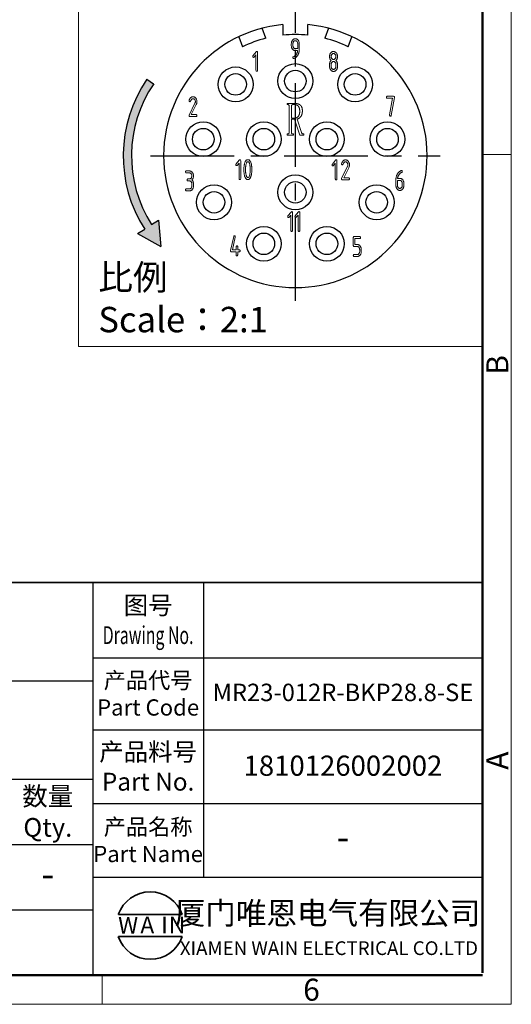
# Model space of a CAD drawing. Units: millimetres. Extents: x 11 to 1477, y 29 to 630.
# Drawn here: x 1417 to 1477, y 420 to 539 of the extents above; entities that cross this region are included whole.
import ezdxf

# ---------------------------------------------------------------- set-up
doc = ezdxf.new("R2010")
doc.units = ezdxf.units.MM
doc.header["$MEASUREMENT"] = 0
doc.linetypes.add('CENTER', pattern=[50.8, 31.75, -6.35, 6.35, -6.35])
doc.layers.get('0').update_dxf_attribs({"lineweight": 30})
for name, color, linetype, lineweight in [('DIM', 3, 'Continuous', 15), ('图框', 7, 'Continuous', 20), ('打标文字', 3, 'Continuous', 20)]:
    doc.layers.add(name, color=color, linetype=linetype, lineweight=lineweight)
doc.layers.add('HR23-XC-012-P___RNM_SOLIDLINE', color=7, linetype='Continuous')
doc.layers.add('MR23-APT-M23_SOLIDLINE', color=7, linetype='Continuous')
doc.styles.add('Chinese', font='PMingLiU.ttf')
doc.styles.add('Romans字体', font='romans.shx', dxfattribs={"width": 0.75})
doc.styles.get("Standard").update_dxf_attribs({"font": '仿宋_GB2312.ttf', "width": 0.75})
doc.styles.add('工程字', font='gbenor.shx', dxfattribs={"bigfont": 'gbcbig.shx'})

# ---------------------------------------------------------------- blocks, each defined once
blk = doc.blocks.new('A4')
at = {"layer": '图框', "color": 1, "lineweight": 18}
for p, q in [((2601.11, 480.86), (2601.11, 900.86)), ((2007.12, 480.86), (2601.11, 480.86))]:
    blk.add_line(p, q, dxfattribs=at)
at = {"layer": '图框', "lineweight": 50}
for p, q in [((2594.15, 488.48), (2594.15, 870.86)), ((2014, 487.86), (2594.15, 487.86))]:
    blk.add_line(p, q, dxfattribs=at)
at = {"layer": '图框', "color": 6}
for p, q in [((2601.11, 685.58), (2594.15, 685.58)), ((2502.47, 487.86), (2502.47, 480.86))]:
    blk.add_line(p, q, dxfattribs=at)
at = {"layer": '图框', "lineweight": 35}
blk.add_line((2234.15, 582.45), (2594.15, 582.45), dxfattribs=at)
at = {"layer": '图框', "lineweight": -3}
for p, q in [((2500.23, 582.45), (2500.23, 487.82)), ((2526.92, 582.45), (2526.92, 511.48)), ((2500.23, 564.34), (2594.15, 564.34)), ((2413.6, 558.79), (2500.23, 558.79)), ((2500.23, 546.97), (2594.15, 546.97)), ((2413.6, 535.14), (2500.23, 535.14)), ((2500.23, 529.22), (2594.15, 529.22)), ((2413.6, 519.36), (2500.23, 519.36)), ((2500.23, 511.48), (2594.15, 511.48)), ((2413.6, 503.59), (2500.23, 503.59))]:
    blk.add_line(p, q, dxfattribs=at)
at = {"layer": '图框', "color": 4, "lineweight": 35}
for p, q in [((2506.41, 502.47), (2521.78, 502.47)), ((2506.41, 497.19), (2521.78, 497.19))]:
    blk.add_line(p, q, dxfattribs=at)
for start, end in [(18.9524, 161.0476), (198.9524, 341.0476)]:
    blk.add_arc((2514.09, 499.83), 8.13, start, end, dxfattribs=at)
at = {"layer": '图框', "color": 6, "insert": (2595.1, 632.54), "char_height": 5.3, "width": 5.1158, "attachment_point": 1, "rotation": 90, "style": 'Romans字体'}
blk.add_mtext('B', dxfattribs=at)
at = {"layer": '图框', "attachment_point": 5}
for s, insert, char_height, width in [('图号{\\Ftxt|c134;\\P\\Fromans|c134;\\W0.65;Drawing No.}', (2513.58, 573.4), 4.3098, 26.6895), ('产品代号\\P{\\Fromans|c134;Part Code}', (2513.58, 555.65), 3.918, 26.6895), ('产品料号\\P{\\Fromans|c134;Part No.}', (2513.58, 538.09), 4.3098, 26.6895), ('数量\\P{\\Fromans|c134;Qty.}', (2489.4, 527.25), 4.5057, 21.6587), ('产品名称\\P{\\Fromans|c134;Part Name}', (2513.58, 520.35), 3.918, 26.6895)]:
    blk.add_mtext(s, dxfattribs=dict(at, insert=insert, char_height=char_height, width=width))
at = {"layer": '图框', "color": 6, "linetype": 'ByBlock', "lineweight": 18, "insert": (2595.1, 537.37), "char_height": 5.3, "width": 5.1158, "attachment_point": 1, "rotation": 90, "style": 'Romans字体'}
blk.add_mtext('A', dxfattribs=at)
at = {"layer": '图框', "color": 1, "lineweight": 20, "insert": (2556.82, 502.83), "char_height": 5.3981, "width": 164.6166, "attachment_point": 5}
blk.add_mtext('{\\fSimHei|b0|i0|c134|p2;厦门唯恩电气有限公司}', dxfattribs=at)
at = {"layer": '图框', "color": 1, "lineweight": 20, "char_height": 4.0119, "width": 10.0945, "attachment_point": 1, "style": 'Chinese'}
for s, insert in [('{\\fArial|b0|i0|c0|p34;W}', (2506.36, 501.9)), ('{\\fArial|b0|i0|c0|p34;A}', (2511.72, 501.98)), ('{\\fArial|b0|i0|c0|p34;I}', (2516.72, 501.98)), ('{\\fArial|b0|i0|c0|p34;N}', (2518.58, 501.96))]:
    blk.add_mtext(s, dxfattribs=dict(at, insert=insert))
at = {"layer": '图框', "color": 3, "lineweight": 20, "insert": (2557.16, 494.39), "char_height": 3.305, "width": 136.1712, "attachment_point": 5, "style": '工程字'}
blk.add_mtext('{\\fArial Narrow|b0|i0|c0|p34;XIAMEN WAIN ELECTRICAL CO.LTD}', dxfattribs=at)
at = {"layer": '图框', "color": 6, "insert": (2550.95, 487.03), "char_height": 5.3, "width": 5.1158, "attachment_point": 1, "style": 'Romans字体'}
blk.add_mtext('6', dxfattribs=at)
blk = doc.blocks.new('jt')
blk.add_hatch(color=256).paths.add_polyline_path([(416.96, 74.9), (416.11, 74.36), (418.89, 72.81), (418.64, 75.98), (417.8, 75.44, -0.300944), (418.04, 92.4), (417.22, 92.96, 0.300944)])
for p, q in [((417.22, 92.96), (418.04, 92.4)), ((417.8, 75.44), (418.64, 75.98)), ((418.64, 75.98), (418.89, 72.81)), ((416.11, 74.36), (416.96, 74.9)), ((416.11, 74.36), (418.89, 72.81))]:
    blk.add_line(p, q)
for radius in [16.36, 15.36]:
    blk.add_arc((430.73, 83.73), radius, 145.6726, 212.668)

msp = doc.modelspace()

# ---------------------------------------------------------------- linework, layer by layer
at = {"color": 3, "lineweight": 0}
for points in [[(1450.186, 535.332), (1450.213, 535.287), (1450.245, 535.246), (1450.262, 535.225), (1450.296, 535.189), (1450.332, 535.157), (1450.37, 535.13), (1450.409, 535.108), (1450.451, 535.091), (1450.493, 535.079), (1450.537, 535.072), (1450.584, 535.069), (1450.864, 535.069), (1450.861, 535.045), (1450.854, 534.993), (1450.844, 534.942), (1450.831, 534.892), (1450.815, 534.844), (1450.797, 534.797), (1450.777, 534.752), (1450.754, 534.707), (1450.728, 534.664), (1450.699, 534.622), (1450.668, 534.582), (1450.635, 534.543), (1450.598, 534.505), (1450.559, 534.468), (1450.518, 534.433), (1450.51, 534.426), (1450.474, 534.401), (1450.435, 534.377), (1450.391, 534.354), (1450.344, 534.333), (1450.328, 534.324), (1450.304, 534.288), (1450.295, 534.229), (1450.3, 534.192), (1450.325, 534.145), (1450.35, 534.122), (1450.391, 534.109), (1450.399, 534.109), (1450.43, 534.116), (1450.466, 534.131), (1450.508, 534.153), (1450.555, 534.184), (1450.608, 534.224), (1450.632, 534.243), (1450.672, 534.277), (1450.71, 534.312), (1450.746, 534.348), (1450.78, 534.385), (1450.812, 534.424), (1450.843, 534.463), (1450.871, 534.504), (1450.898, 534.546), (1450.922, 534.589), (1450.944, 534.633), (1450.965, 534.678), (1450.984, 534.724), (1451, 534.771), (1451.015, 534.82), (1451.028, 534.869), (1451.038, 534.92), (1451.047, 534.971), (1451.054, 535.024), (1451.059, 535.078), (1451.062, 535.133), (1451.063, 535.189), (1451.063, 535.912), (1451.063, 535.941), (1451.059, 535.998), (1451.051, 536.052), (1451.039, 536.105), (1451.024, 536.155), (1451.005, 536.204), (1450.982, 536.25), (1450.955, 536.294), (1450.923, 536.337), (1450.907, 536.356), (1450.872, 536.392), (1450.836, 536.423), (1450.798, 536.449), (1450.758, 536.471), (1450.717, 536.487), (1450.674, 536.499), (1450.63, 536.507), (1450.584, 536.509), (1450.56, 536.509), (1450.515, 536.504), (1450.472, 536.494), (1450.43, 536.48), (1450.389, 536.46), (1450.351, 536.436), (1450.314, 536.407), (1450.278, 536.373), (1450.245, 536.335), (1450.227, 536.312), (1450.199, 536.269), (1450.173, 536.223), (1450.152, 536.176), (1450.134, 536.126), (1450.121, 536.075), (1450.111, 536.022), (1450.106, 535.966), (1450.104, 535.909), (1450.104, 535.669), (1450.104, 535.64), (1450.108, 535.583), (1450.116, 535.529), (1450.128, 535.476), (1450.143, 535.426), (1450.163, 535.378)], [(1450.584, 536.269), (1450.588, 536.269), (1450.633, 536.264), (1450.676, 536.251), (1450.716, 536.23), (1450.753, 536.201), (1450.787, 536.164), (1450.79, 536.159), (1450.819, 536.116), (1450.842, 536.069), (1450.858, 536.019), (1450.868, 535.966), (1450.871, 535.909), (1450.871, 535.309), (1450.584, 535.309), (1450.578, 535.309), (1450.532, 535.314), (1450.49, 535.327), (1450.451, 535.348), (1450.414, 535.377), (1450.38, 535.415), (1450.376, 535.419), (1450.347, 535.462), (1450.325, 535.508), (1450.308, 535.558), (1450.299, 535.612), (1450.295, 535.669), (1450.295, 535.909), (1450.295, 535.915), (1450.3, 535.972), (1450.31, 536.025), (1450.327, 536.074), (1450.35, 536.121), (1450.38, 536.164), (1450.384, 536.168), (1450.418, 536.204), (1450.455, 536.232), (1450.495, 536.253), (1450.538, 536.265)], [(1445.623, 534.297), (1445.844, 534.573), (1445.844, 532.702), (1445.848, 532.657), (1445.865, 532.615), (1445.896, 532.59), (1445.94, 532.582), (1445.976, 532.587), (1446.009, 532.609), (1446.029, 532.647), (1446.035, 532.702), (1446.035, 534.862), (1446.031, 534.907), (1446.014, 534.949), (1445.983, 534.974), (1445.94, 534.982), (1445.901, 534.97), (1445.863, 534.935), (1445.488, 534.465), (1445.47, 534.435), (1445.46, 534.382), (1445.464, 534.337), (1445.481, 534.295), (1445.512, 534.27), (1445.556, 534.262), (1445.585, 534.268)], [(1454.894, 533.878), (1454.859, 533.841), (1454.827, 533.802), (1454.799, 533.76), (1454.775, 533.715), (1454.755, 533.669), (1454.738, 533.621), (1454.725, 533.57), (1454.716, 533.517), (1454.71, 533.461), (1454.708, 533.404), (1454.708, 533.164), (1454.709, 533.134), (1454.713, 533.078), (1454.72, 533.023), (1454.732, 532.971), (1454.748, 532.921), (1454.768, 532.872), (1454.791, 532.827), (1454.818, 532.782), (1454.849, 532.74), (1454.866, 532.72), (1454.901, 532.683), (1454.937, 532.652), (1454.975, 532.625), (1455.014, 532.603), (1455.055, 532.586), (1455.098, 532.574), (1455.142, 532.566), (1455.188, 532.564), (1455.213, 532.565), (1455.258, 532.57), (1455.301, 532.58), (1455.343, 532.594), (1455.383, 532.614), (1455.422, 532.638), (1455.459, 532.667), (1455.494, 532.701), (1455.528, 532.74), (1455.544, 532.761), (1455.573, 532.804), (1455.598, 532.849), (1455.619, 532.897), (1455.637, 532.946), (1455.65, 532.997), (1455.66, 533.051), (1455.666, 533.106), (1455.668, 533.164), (1455.668, 533.166), (1455.667, 533.248), (1455.666, 533.321), (1455.664, 533.386), (1455.662, 533.443), (1455.659, 533.491), (1455.655, 533.531), (1455.65, 533.562), (1455.649, 533.568), (1455.636, 533.62), (1455.62, 533.67), (1455.599, 533.718), (1455.574, 533.763), (1455.545, 533.805), (1455.513, 533.846), (1455.476, 533.884), (1455.482, 533.89), (1455.517, 533.927), (1455.549, 533.966), (1455.577, 534.008), (1455.601, 534.052), (1455.621, 534.098), (1455.638, 534.147), (1455.651, 534.198), (1455.66, 534.251), (1455.666, 534.306), (1455.668, 534.364), (1455.667, 534.394), (1455.663, 534.45), (1455.656, 534.505), (1455.644, 534.557), (1455.628, 534.608), (1455.609, 534.656), (1455.586, 534.703), (1455.559, 534.747), (1455.528, 534.789), (1455.511, 534.81), (1455.476, 534.846), (1455.44, 534.877), (1455.402, 534.904), (1455.362, 534.925), (1455.321, 534.942), (1455.278, 534.954), (1455.234, 534.961), (1455.188, 534.964), (1455.165, 534.963), (1455.12, 534.959), (1455.076, 534.949), (1455.035, 534.934), (1454.994, 534.915), (1454.955, 534.891), (1454.918, 534.862), (1454.883, 534.828), (1454.849, 534.789), (1454.832, 534.767), (1454.803, 534.723), (1454.778, 534.678), (1454.756, 534.631), (1454.739, 534.581), (1454.726, 534.53), (1454.716, 534.477), (1454.71, 534.421), (1454.708, 534.364), (1454.708, 534.355), (1454.711, 534.297), (1454.717, 534.242), (1454.727, 534.189), (1454.741, 534.139), (1454.758, 534.091), (1454.779, 534.045), (1454.804, 534.002), (1454.832, 533.96), (1454.864, 533.921), (1454.9, 533.884)], [(1455.188, 534.724), (1455.193, 534.724), (1455.238, 534.719), (1455.28, 534.706), (1455.32, 534.685), (1455.357, 534.655), (1455.392, 534.618), (1455.395, 534.614), (1455.424, 534.571), (1455.447, 534.524), (1455.463, 534.474), (1455.473, 534.421), (1455.476, 534.364), (1455.476, 534.359), (1455.472, 534.301), (1455.462, 534.248), (1455.445, 534.198), (1455.422, 534.152), (1455.393, 534.109), (1455.388, 534.104), (1455.354, 534.068), (1455.316, 534.04), (1455.276, 534.02), (1455.234, 534.008), (1455.188, 534.004), (1455.183, 534.004), (1455.137, 534.009), (1455.095, 534.022), (1455.055, 534.043), (1455.018, 534.072), (1454.984, 534.109), (1454.981, 534.114), (1454.952, 534.157), (1454.929, 534.203), (1454.913, 534.253), (1454.903, 534.307), (1454.9, 534.364), (1454.9, 534.372), (1454.904, 534.428), (1454.915, 534.481), (1454.931, 534.531), (1454.955, 534.577), (1454.984, 534.62), (1454.987, 534.624), (1455.022, 534.66), (1455.059, 534.688), (1455.099, 534.708), (1455.142, 534.72)], [(1455.188, 532.804), (1455.183, 532.804), (1455.137, 532.809), (1455.095, 532.822), (1455.055, 532.843), (1455.018, 532.872), (1454.984, 532.91), (1454.981, 532.914), (1454.952, 532.957), (1454.929, 533.003), (1454.913, 533.053), (1454.903, 533.107), (1454.9, 533.164), (1454.9, 533.404), (1454.9, 533.412), (1454.904, 533.469), (1454.915, 533.522), (1454.931, 533.571), (1454.955, 533.617), (1454.984, 533.66), (1454.987, 533.664), (1455.022, 533.7), (1455.059, 533.728), (1455.099, 533.748), (1455.142, 533.76), (1455.188, 533.764), (1455.193, 533.764), (1455.238, 533.759), (1455.28, 533.746), (1455.32, 533.725), (1455.357, 533.696), (1455.392, 533.658), (1455.395, 533.654), (1455.424, 533.611), (1455.447, 533.564), (1455.463, 533.514), (1455.473, 533.461), (1455.476, 533.404), (1455.476, 533.164), (1455.476, 533.158), (1455.472, 533.101), (1455.462, 533.048), (1455.445, 532.998), (1455.422, 532.952), (1455.393, 532.91), (1455.388, 532.904), (1455.354, 532.868), (1455.316, 532.84), (1455.276, 532.82), (1455.234, 532.808)], [(1437.922, 529.34), (1437.892, 529.298), (1437.863, 529.253), (1437.835, 529.202), (1437.809, 529.148), (1437.783, 529.09), (1437.774, 529.041), (1437.778, 528.996), (1437.796, 528.954), (1437.826, 528.929), (1437.87, 528.921), (1437.885, 528.922), (1437.924, 528.94), (1437.953, 528.979), (1437.961, 528.997), (1437.991, 529.057), (1438.022, 529.109), (1438.053, 529.155), (1438.086, 529.193), (1438.118, 529.225), (1438.151, 529.25), (1438.184, 529.267), (1438.219, 529.278), (1438.254, 529.281), (1438.259, 529.281), (1438.303, 529.276), (1438.346, 529.263), (1438.386, 529.242), (1438.423, 529.213), (1438.457, 529.175), (1438.461, 529.171), (1438.489, 529.128), (1438.512, 529.081), (1438.528, 529.031), (1438.538, 528.978), (1438.542, 528.921), (1438.54, 528.881), (1438.531, 528.828), (1438.516, 528.775), (1438.493, 528.723), (1437.79, 527.31), (1437.784, 527.295), (1437.774, 527.241), (1437.778, 527.196), (1437.796, 527.154), (1437.826, 527.129), (1437.87, 527.121), (1438.637, 527.121), (1438.674, 527.126), (1438.707, 527.148), (1438.727, 527.186), (1438.733, 527.241), (1438.729, 527.286), (1438.712, 527.328), (1438.681, 527.353), (1438.637, 527.361), (1438.041, 527.361), (1438.646, 528.575), (1438.66, 528.604), (1438.682, 528.657), (1438.701, 528.71), (1438.715, 528.763), (1438.725, 528.816), (1438.731, 528.868), (1438.733, 528.921), (1438.733, 528.951), (1438.729, 529.007), (1438.721, 529.062), (1438.71, 529.114), (1438.694, 529.165), (1438.675, 529.213), (1438.652, 529.26), (1438.624, 529.304), (1438.594, 529.346), (1438.577, 529.367), (1438.542, 529.403), (1438.505, 529.434), (1438.467, 529.461), (1438.428, 529.482), (1438.387, 529.499), (1438.344, 529.511), (1438.3, 529.519), (1438.254, 529.521), (1438.244, 529.521), (1438.204, 529.518), (1438.165, 529.51), (1438.127, 529.499), (1438.09, 529.483), (1438.054, 529.463), (1438.02, 529.438), (1437.986, 529.41), (1437.954, 529.377)], [(1461.954, 527.318), (1461.953, 527.291), (1461.958, 527.244), (1461.975, 527.204), (1462.006, 527.179), (1462.05, 527.171), (1462.055, 527.171), (1462.096, 527.183), (1462.125, 527.215), (1462.142, 527.266), (1462.526, 529.425), (1462.529, 529.455), (1462.524, 529.495), (1462.508, 529.537), (1462.477, 529.563), (1462.433, 529.571), (1461.665, 529.571), (1461.629, 529.566), (1461.596, 529.544), (1461.576, 529.506), (1461.569, 529.451), (1461.574, 529.406), (1461.591, 529.364), (1461.621, 529.339), (1461.665, 529.331), (1462.312, 529.331)], [(1450.121, 525.211), (1450.121, 526.81), (1450.494, 526.81), (1451.116, 524.9), (1451.614, 524.9), (1451.614, 525.034), (1451.507, 525.034), (1451.5, 525.034), (1451.477, 525.038), (1451.455, 525.047), (1451.436, 525.06), (1451.418, 525.078), (1451.406, 525.084), (1451.389, 525.097), (1451.372, 525.114), (1451.357, 525.135), (1451.343, 525.16), (1451.33, 525.189), (1450.796, 526.832), (1450.8, 526.833), (1450.822, 526.838), (1450.844, 526.843), (1450.866, 526.849), (1450.888, 526.856), (1450.909, 526.864), (1450.93, 526.872), (1450.951, 526.882), (1450.972, 526.892), (1450.993, 526.903), (1451.013, 526.915), (1451.033, 526.928), (1451.053, 526.941), (1451.073, 526.956), (1451.092, 526.971), (1451.112, 526.987), (1451.131, 527.004), (1451.15, 527.021), (1451.168, 527.039), (1451.187, 527.059), (1451.205, 527.079), (1451.223, 527.099), (1451.241, 527.121), (1451.245, 527.127), (1451.26, 527.146), (1451.274, 527.166), (1451.287, 527.186), (1451.3, 527.206), (1451.312, 527.228), (1451.323, 527.25), (1451.334, 527.272), (1451.345, 527.295), (1451.355, 527.319), (1451.364, 527.343), (1451.373, 527.368), (1451.381, 527.393), (1451.389, 527.419), (1451.396, 527.446), (1451.402, 527.473), (1451.408, 527.501), (1451.413, 527.529), (1451.418, 527.558), (1451.422, 527.587), (1451.426, 527.617), (1451.429, 527.648), (1451.432, 527.679), (1451.434, 527.711), (1451.435, 527.743), (1451.436, 527.776), (1451.436, 527.81), (1451.436, 527.816), (1451.436, 527.85), (1451.435, 527.882), (1451.433, 527.915), (1451.431, 527.946), (1451.428, 527.977), (1451.424, 528.007), (1451.42, 528.037), (1451.415, 528.066), (1451.41, 528.094), (1451.404, 528.122), (1451.397, 528.149), (1451.39, 528.175), (1451.382, 528.201), (1451.374, 528.226), (1451.364, 528.25), (1451.355, 528.274), (1451.344, 528.297), (1451.333, 528.319), (1451.322, 528.341), (1451.31, 528.362), (1451.296, 528.383), (1451.283, 528.403), (1451.269, 528.422), (1451.254, 528.44), (1451.239, 528.458), (1451.223, 528.476), (1451.217, 528.482), (1451.201, 528.496), (1451.184, 528.51), (1451.167, 528.524), (1451.15, 528.537), (1451.132, 528.55), (1451.114, 528.562), (1451.095, 528.573), (1451.077, 528.584), (1451.057, 528.595), (1451.037, 528.605), (1451.017, 528.614), (1450.996, 528.623), (1450.975, 528.632), (1450.954, 528.64), (1450.932, 528.647), (1450.91, 528.654), (1450.887, 528.661), (1450.864, 528.667), (1450.841, 528.672), (1450.817, 528.677), (1450.792, 528.681), (1450.768, 528.685), (1450.742, 528.689), (1450.717, 528.691), (1450.691, 528.694), (1450.665, 528.695), (1450.638, 528.697), (1450.611, 528.697), (1450.583, 528.698), (1449.587, 528.698), (1449.587, 528.565), (1449.694, 528.565), (1449.696, 528.565), (1449.722, 528.563), (1449.746, 528.557), (1449.767, 528.548), (1449.785, 528.536), (1449.801, 528.52), (1449.802, 528.519), (1449.814, 528.5), (1449.824, 528.477), (1449.831, 528.45), (1449.835, 528.42), (1449.836, 528.387), (1449.836, 525.211), (1449.836, 525.209), (1449.835, 525.176), (1449.83, 525.147), (1449.823, 525.12), (1449.813, 525.097), (1449.801, 525.078), (1449.8, 525.077), (1449.784, 525.062), (1449.766, 525.049), (1449.745, 525.041), (1449.721, 525.036), (1449.694, 525.034), (1449.587, 525.034), (1449.587, 524.9), (1450.37, 524.9), (1450.37, 525.034), (1450.263, 525.034), (1450.243, 525.035), (1450.221, 525.041), (1450.2, 525.049), (1450.178, 525.062), (1450.156, 525.078), (1450.156, 525.079), (1450.143, 525.099), (1450.133, 525.122), (1450.126, 525.148), (1450.122, 525.178)], [(1450.121, 526.944), (1450.121, 528.387), (1450.121, 528.389), (1450.122, 528.422), (1450.127, 528.452), (1450.134, 528.478), (1450.144, 528.501), (1450.156, 528.52), (1450.17, 528.53), (1450.19, 528.543), (1450.211, 528.552), (1450.233, 528.559), (1450.256, 528.563), (1450.281, 528.565), (1450.476, 528.565), (1450.497, 528.564), (1450.524, 528.563), (1450.551, 528.562), (1450.577, 528.559), (1450.603, 528.556), (1450.628, 528.552), (1450.652, 528.547), (1450.676, 528.541), (1450.699, 528.535), (1450.721, 528.528), (1450.743, 528.52), (1450.764, 528.511), (1450.785, 528.502), (1450.805, 528.491), (1450.824, 528.48), (1450.843, 528.469), (1450.861, 528.456), (1450.878, 528.443), (1450.895, 528.429), (1450.911, 528.414), (1450.927, 528.398), (1450.942, 528.382), (1450.956, 528.365), (1450.965, 528.353), (1450.978, 528.332), (1450.991, 528.311), (1451.003, 528.29), (1451.015, 528.268), (1451.026, 528.245), (1451.036, 528.221), (1451.046, 528.198), (1451.055, 528.173), (1451.063, 528.148), (1451.071, 528.122), (1451.078, 528.096), (1451.085, 528.069), (1451.091, 528.041), (1451.096, 528.013), (1451.101, 527.984), (1451.105, 527.955), (1451.108, 527.925), (1451.111, 527.894), (1451.113, 527.863), (1451.115, 527.831), (1451.116, 527.798), (1451.116, 527.765), (1451.116, 527.732), (1451.115, 527.698), (1451.113, 527.665), (1451.111, 527.632), (1451.109, 527.6), (1451.105, 527.569), (1451.101, 527.539), (1451.097, 527.51), (1451.091, 527.481), (1451.086, 527.453), (1451.079, 527.426), (1451.072, 527.399), (1451.064, 527.374), (1451.056, 527.349), (1451.047, 527.325), (1451.037, 527.302), (1451.027, 527.279), (1451.016, 527.257), (1451.005, 527.236), (1450.993, 527.216), (1450.98, 527.197), (1450.967, 527.178), (1450.953, 527.16), (1450.938, 527.143), (1450.932, 527.136), (1450.914, 527.117), (1450.896, 527.099), (1450.878, 527.083), (1450.859, 527.067), (1450.84, 527.052), (1450.82, 527.038), (1450.8, 527.025), (1450.78, 527.013), (1450.76, 527.002), (1450.739, 526.992), (1450.718, 526.982), (1450.696, 526.974), (1450.674, 526.967), (1450.652, 526.961), (1450.63, 526.955), (1450.607, 526.951), (1450.584, 526.948), (1450.56, 526.945), (1450.536, 526.944), (1450.512, 526.944)], [(1443.589, 521.25), (1443.811, 521.526), (1443.811, 519.656), (1443.814, 519.61), (1443.832, 519.569), (1443.863, 519.544), (1443.906, 519.536), (1443.943, 519.541), (1443.976, 519.563), (1443.996, 519.601), (1444.002, 519.656), (1444.002, 521.815), (1443.998, 521.861), (1443.981, 521.902), (1443.95, 521.927), (1443.906, 521.935), (1443.868, 521.924), (1443.829, 521.888), (1443.454, 521.419), (1443.437, 521.389), (1443.427, 521.335), (1443.431, 521.29), (1443.448, 521.249), (1443.479, 521.224), (1443.522, 521.215), (1443.552, 521.221)], [(1444.582, 521.753), (1444.556, 521.708), (1444.532, 521.659), (1444.51, 521.604), (1444.489, 521.544), (1444.47, 521.479), (1444.466, 521.465), (1444.454, 521.416), (1444.444, 521.367), (1444.434, 521.316), (1444.424, 521.264), (1444.416, 521.211), (1444.409, 521.156), (1444.403, 521.1), (1444.398, 521.042), (1444.394, 520.984), (1444.39, 520.924), (1444.388, 520.862), (1444.386, 520.8), (1444.386, 520.735), (1444.386, 520.716), (1444.387, 520.652), (1444.388, 520.589), (1444.391, 520.528), (1444.395, 520.469), (1444.399, 520.411), (1444.405, 520.353), (1444.411, 520.298), (1444.419, 520.243), (1444.427, 520.19), (1444.437, 520.139), (1444.447, 520.088), (1444.458, 520.04), (1444.47, 519.992), (1444.481, 519.955), (1444.501, 519.893), (1444.522, 519.836), (1444.545, 519.783), (1444.57, 519.737), (1444.597, 519.694), (1444.624, 519.657), (1444.654, 519.625), (1444.685, 519.597), (1444.718, 519.575), (1444.753, 519.558), (1444.789, 519.545), (1444.826, 519.538), (1444.865, 519.536), (1444.889, 519.537), (1444.927, 519.542), (1444.964, 519.552), (1444.999, 519.567), (1445.032, 519.588), (1445.064, 519.613), (1445.094, 519.643), (1445.123, 519.678), (1445.15, 519.719), (1445.175, 519.764), (1445.199, 519.814), (1445.222, 519.869), (1445.242, 519.929), (1445.261, 519.994), (1445.264, 520.007), (1445.276, 520.055), (1445.288, 520.104), (1445.298, 520.155), (1445.306, 520.207), (1445.315, 520.26), (1445.322, 520.315), (1445.328, 520.371), (1445.333, 520.429), (1445.338, 520.487), (1445.341, 520.548), (1445.343, 520.609), (1445.345, 520.671), (1445.345, 520.735), (1445.345, 520.753), (1445.344, 520.817), (1445.343, 520.879), (1445.34, 520.94), (1445.337, 521), (1445.332, 521.058), (1445.327, 521.115), (1445.32, 521.171), (1445.313, 521.225), (1445.304, 521.278), (1445.295, 521.33), (1445.285, 521.38), (1445.273, 521.429), (1445.261, 521.477), (1445.25, 521.516), (1445.23, 521.578), (1445.208, 521.635), (1445.185, 521.687), (1445.161, 521.734), (1445.134, 521.777), (1445.106, 521.814), (1445.077, 521.846), (1445.046, 521.873), (1445.013, 521.896), (1444.978, 521.913), (1444.943, 521.925), (1444.905, 521.933), (1444.865, 521.935), (1444.843, 521.934), (1444.805, 521.929), (1444.768, 521.919), (1444.733, 521.904), (1444.7, 521.884), (1444.667, 521.859), (1444.637, 521.828), (1444.609, 521.794)], [(1455.183, 521.231), (1455.404, 521.507), (1455.404, 519.637), (1455.408, 519.592), (1455.425, 519.55), (1455.456, 519.525), (1455.5, 519.517), (1455.536, 519.522), (1455.569, 519.544), (1455.589, 519.582), (1455.596, 519.637), (1455.596, 521.797), (1455.591, 521.842), (1455.574, 521.883), (1455.544, 521.908), (1455.5, 521.917), (1455.461, 521.905), (1455.423, 521.869), (1455.048, 521.4), (1455.03, 521.37), (1455.02, 521.317), (1455.024, 521.271), (1455.042, 521.23), (1455.072, 521.205), (1455.116, 521.197), (1455.146, 521.202)], [(1456.299, 521.735), (1456.268, 521.694), (1456.239, 521.648), (1456.211, 521.598), (1456.185, 521.544), (1456.159, 521.486), (1456.15, 521.437), (1456.155, 521.391), (1456.172, 521.35), (1456.202, 521.325), (1456.246, 521.317), (1456.261, 521.318), (1456.301, 521.335), (1456.329, 521.375), (1456.338, 521.393), (1456.368, 521.453), (1456.398, 521.505), (1456.43, 521.55), (1456.462, 521.589), (1456.494, 521.621), (1456.528, 521.645), (1456.561, 521.663), (1456.595, 521.673), (1456.63, 521.677), (1456.635, 521.677), (1456.68, 521.672), (1456.722, 521.659), (1456.762, 521.638), (1456.799, 521.608), (1456.834, 521.571), (1456.837, 521.567), (1456.866, 521.523), (1456.888, 521.477), (1456.905, 521.427), (1456.914, 521.374), (1456.918, 521.317), (1456.916, 521.277), (1456.907, 521.223), (1456.892, 521.171), (1456.87, 521.119), (1456.166, 519.706), (1456.16, 519.691), (1456.15, 519.637), (1456.155, 519.592), (1456.172, 519.55), (1456.202, 519.525), (1456.246, 519.517), (1457.014, 519.517), (1457.05, 519.522), (1457.083, 519.544), (1457.103, 519.582), (1457.11, 519.637), (1457.105, 519.682), (1457.088, 519.724), (1457.058, 519.749), (1457.014, 519.757), (1456.418, 519.757), (1457.022, 520.971), (1457.036, 521), (1457.059, 521.053), (1457.077, 521.106), (1457.091, 521.159), (1457.101, 521.212), (1457.108, 521.264), (1457.11, 521.317), (1457.109, 521.347), (1457.105, 521.403), (1457.098, 521.457), (1457.086, 521.51), (1457.071, 521.56), (1457.051, 521.609), (1457.028, 521.655), (1457.001, 521.7), (1456.97, 521.742), (1456.953, 521.762), (1456.918, 521.799), (1456.882, 521.83), (1456.844, 521.856), (1456.804, 521.878), (1456.763, 521.895), (1456.72, 521.907), (1456.676, 521.914), (1456.63, 521.917), (1456.62, 521.917), (1456.58, 521.913), (1456.541, 521.906), (1456.503, 521.894), (1456.466, 521.879), (1456.43, 521.858), (1456.396, 521.834), (1456.362, 521.805), (1456.33, 521.773)], [(1444.865, 519.776), (1444.864, 519.776), (1444.833, 519.78), (1444.804, 519.792), (1444.776, 519.812), (1444.75, 519.84), (1444.726, 519.876), (1444.703, 519.92), (1444.682, 519.971), (1444.663, 520.031), (1444.645, 520.098), (1444.629, 520.174), (1444.619, 520.226), (1444.61, 520.28), (1444.603, 520.335), (1444.596, 520.39), (1444.591, 520.446), (1444.586, 520.503), (1444.583, 520.56), (1444.58, 520.618), (1444.578, 520.676), (1444.578, 520.735), (1444.578, 520.791), (1444.58, 520.849), (1444.583, 520.906), (1444.586, 520.963), (1444.591, 521.019), (1444.597, 521.076), (1444.603, 521.131), (1444.611, 521.186), (1444.62, 521.241), (1444.63, 521.295), (1444.631, 521.299), (1444.647, 521.374), (1444.665, 521.442), (1444.684, 521.501), (1444.705, 521.553), (1444.728, 521.596), (1444.752, 521.632), (1444.778, 521.66), (1444.806, 521.679), (1444.835, 521.691), (1444.865, 521.695), (1444.867, 521.695), (1444.898, 521.691), (1444.927, 521.679), (1444.955, 521.659), (1444.981, 521.631), (1445.005, 521.595), (1445.028, 521.551), (1445.049, 521.5), (1445.069, 521.44), (1445.087, 521.372), (1445.102, 521.297), (1445.112, 521.245), (1445.121, 521.191), (1445.129, 521.137), (1445.135, 521.081), (1445.141, 521.026), (1445.145, 520.969), (1445.149, 520.911), (1445.151, 520.854), (1445.153, 520.795), (1445.154, 520.735), (1445.153, 520.678), (1445.152, 520.619), (1445.149, 520.561), (1445.145, 520.504), (1445.141, 520.447), (1445.135, 520.391), (1445.129, 520.336), (1445.121, 520.281), (1445.112, 520.227), (1445.102, 520.174), (1445.102, 520.17), (1445.086, 520.095), (1445.068, 520.028), (1445.048, 519.969), (1445.027, 519.918), (1445.004, 519.874), (1444.98, 519.839), (1444.954, 519.811), (1444.926, 519.791), (1444.897, 519.779)], [(1437.834, 520.576), (1437.45, 520.576), (1437.414, 520.571), (1437.38, 520.549), (1437.36, 520.511), (1437.354, 520.456), (1437.358, 520.411), (1437.375, 520.369), (1437.406, 520.344), (1437.45, 520.336), (1437.834, 520.336), (1437.839, 520.336), (1437.883, 520.331), (1437.926, 520.318), (1437.966, 520.297), (1438.003, 520.268), (1438.037, 520.231), (1438.04, 520.226), (1438.07, 520.183), (1438.092, 520.136), (1438.108, 520.086), (1438.118, 520.033), (1438.121, 519.976), (1438.121, 519.971), (1438.118, 519.913), (1438.107, 519.86), (1438.091, 519.81), (1438.068, 519.764), (1438.038, 519.722), (1438.034, 519.716), (1437.999, 519.68), (1437.962, 519.652), (1437.922, 519.632), (1437.879, 519.62), (1437.834, 519.616), (1437.642, 519.616), (1437.605, 519.611), (1437.573, 519.589), (1437.552, 519.551), (1437.546, 519.496), (1437.55, 519.451), (1437.567, 519.409), (1437.598, 519.384), (1437.642, 519.376), (1437.834, 519.376), (1437.839, 519.376), (1437.883, 519.371), (1437.926, 519.358), (1437.966, 519.337), (1438.003, 519.308), (1438.037, 519.271), (1438.04, 519.266), (1438.07, 519.223), (1438.092, 519.176), (1438.108, 519.126), (1438.118, 519.073), (1438.121, 519.016), (1438.121, 518.776), (1438.121, 518.77), (1438.118, 518.714), (1438.107, 518.66), (1438.091, 518.61), (1438.068, 518.564), (1438.038, 518.522), (1438.034, 518.516), (1437.999, 518.48), (1437.962, 518.452), (1437.922, 518.432), (1437.879, 518.42), (1437.834, 518.416), (1437.45, 518.416), (1437.414, 518.411), (1437.38, 518.389), (1437.36, 518.351), (1437.354, 518.296), (1437.358, 518.251), (1437.375, 518.21), (1437.406, 518.185), (1437.45, 518.176), (1437.834, 518.176), (1437.857, 518.177), (1437.902, 518.182), (1437.945, 518.191), (1437.987, 518.206), (1438.027, 518.225), (1438.065, 518.25), (1438.103, 518.279), (1438.138, 518.314), (1438.172, 518.353), (1438.189, 518.374), (1438.218, 518.417), (1438.243, 518.462), (1438.264, 518.509), (1438.282, 518.558), (1438.296, 518.61), (1438.305, 518.663), (1438.311, 518.718), (1438.313, 518.776), (1438.313, 519.016), (1438.313, 519.025), (1438.311, 519.083), (1438.304, 519.138), (1438.295, 519.19), (1438.281, 519.241), (1438.264, 519.289), (1438.243, 519.335), (1438.218, 519.379), (1438.189, 519.42), (1438.158, 519.459), (1438.121, 519.496), (1438.127, 519.502), (1438.163, 519.539), (1438.194, 519.579), (1438.222, 519.621), (1438.246, 519.664), (1438.267, 519.711), (1438.283, 519.759), (1438.296, 519.81), (1438.306, 519.863), (1438.311, 519.918), (1438.313, 519.976), (1438.313, 520.004), (1438.309, 520.06), (1438.301, 520.115), (1438.29, 520.167), (1438.274, 520.218), (1438.255, 520.266), (1438.232, 520.312), (1438.205, 520.357), (1438.174, 520.4), (1438.156, 520.421), (1438.121, 520.458), (1438.085, 520.489), (1438.047, 520.515), (1438.008, 520.538), (1437.966, 520.554), (1437.924, 520.566), (1437.879, 520.574)], [(1463.545, 518.428), (1463.574, 518.471), (1463.599, 518.516), (1463.62, 518.563), (1463.637, 518.613), (1463.651, 518.664), (1463.66, 518.718), (1463.666, 518.774), (1463.668, 518.832), (1463.668, 519.072), (1463.668, 519.101), (1463.664, 519.158), (1463.656, 519.213), (1463.645, 519.265), (1463.629, 519.316), (1463.61, 519.364), (1463.587, 519.411), (1463.561, 519.455), (1463.53, 519.497), (1463.512, 519.519), (1463.477, 519.555), (1463.442, 519.586), (1463.404, 519.612), (1463.364, 519.633), (1463.323, 519.65), (1463.28, 519.662), (1463.235, 519.669), (1463.188, 519.672), (1462.908, 519.672), (1462.909, 519.682), (1462.916, 519.735), (1462.927, 519.786), (1462.94, 519.838), (1462.956, 519.889), (1462.976, 519.939), (1462.999, 519.989), (1463.025, 520.039), (1463.055, 520.088), (1463.064, 520.103), (1463.096, 520.15), (1463.129, 520.192), (1463.163, 520.231), (1463.198, 520.267), (1463.234, 520.299), (1463.271, 520.328), (1463.309, 520.353), (1463.347, 520.375), (1463.387, 520.393), (1463.428, 520.408), (1463.445, 520.416), (1463.468, 520.452), (1463.476, 520.511), (1463.472, 520.557), (1463.455, 520.598), (1463.424, 520.623), (1463.38, 520.631), (1463.343, 520.625), (1463.293, 520.604), (1463.285, 520.6), (1463.246, 520.578), (1463.208, 520.554), (1463.171, 520.528), (1463.134, 520.498), (1463.098, 520.466), (1463.062, 520.431), (1463.027, 520.394), (1462.993, 520.354), (1462.958, 520.311), (1462.925, 520.266), (1462.924, 520.264), (1462.894, 520.22), (1462.867, 520.175), (1462.842, 520.128), (1462.819, 520.081), (1462.797, 520.032), (1462.779, 519.983), (1462.763, 519.933), (1462.748, 519.881), (1462.736, 519.829), (1462.726, 519.776), (1462.718, 519.721), (1462.713, 519.665), (1462.71, 519.609), (1462.709, 519.552), (1462.709, 518.828), (1462.709, 518.801), (1462.713, 518.744), (1462.72, 518.689), (1462.732, 518.637), (1462.747, 518.586), (1462.767, 518.538), (1462.79, 518.492), (1462.817, 518.448), (1462.848, 518.406), (1462.865, 518.385), (1462.9, 518.349), (1462.936, 518.318), (1462.974, 518.291), (1463.013, 518.27), (1463.055, 518.253), (1463.098, 518.241), (1463.142, 518.234), (1463.188, 518.232), (1463.212, 518.232), (1463.257, 518.237), (1463.301, 518.247), (1463.343, 518.261), (1463.383, 518.281), (1463.422, 518.305), (1463.459, 518.334), (1463.495, 518.368), (1463.528, 518.406)], [(1463.188, 519.432), (1463.193, 519.432), (1463.238, 519.427), (1463.28, 519.414), (1463.32, 519.393), (1463.357, 519.365), (1463.392, 519.328), (1463.396, 519.322), (1463.425, 519.279), (1463.447, 519.232), (1463.463, 519.182), (1463.473, 519.128), (1463.476, 519.072), (1463.476, 518.832), (1463.476, 518.826), (1463.473, 518.77), (1463.462, 518.716), (1463.446, 518.667), (1463.422, 518.62), (1463.393, 518.577), (1463.389, 518.571), (1463.354, 518.535), (1463.317, 518.507), (1463.277, 518.488), (1463.234, 518.476), (1463.188, 518.472), (1463.183, 518.472), (1463.138, 518.476), (1463.095, 518.489), (1463.055, 518.511), (1463.019, 518.54), (1462.985, 518.577), (1462.981, 518.582), (1462.952, 518.624), (1462.929, 518.671), (1462.914, 518.721), (1462.904, 518.774), (1462.901, 518.832), (1462.901, 519.432)], [(1449.828, 514.993), (1450.049, 515.269), (1450.049, 513.398), (1450.053, 513.353), (1450.07, 513.311), (1450.101, 513.286), (1450.145, 513.278), (1450.181, 513.283), (1450.214, 513.305), (1450.234, 513.343), (1450.241, 513.398), (1450.241, 515.558), (1450.236, 515.603), (1450.219, 515.645), (1450.189, 515.67), (1450.145, 515.678), (1450.106, 515.666), (1450.068, 515.631), (1449.693, 515.161), (1449.675, 515.131), (1449.665, 515.078), (1449.669, 515.033), (1449.687, 514.991), (1449.717, 514.966), (1449.761, 514.958), (1449.791, 514.964)], [(1450.706, 514.993), (1450.927, 515.269), (1450.927, 513.398), (1450.931, 513.353), (1450.949, 513.311), (1450.979, 513.286), (1451.023, 513.278), (1451.059, 513.283), (1451.093, 513.305), (1451.112, 513.343), (1451.119, 513.398), (1451.119, 515.558), (1451.115, 515.603), (1451.097, 515.645), (1451.067, 515.67), (1451.023, 515.678), (1450.985, 515.666), (1450.946, 515.631), (1450.571, 515.161), (1450.553, 515.131), (1450.543, 515.078), (1450.548, 515.033), (1450.565, 514.991), (1450.595, 514.966), (1450.639, 514.958), (1450.669, 514.964)], [(1443.62, 511.526), (1443.59, 511.551), (1443.546, 511.559), (1443.51, 511.554), (1443.477, 511.532), (1443.457, 511.494), (1443.45, 511.439), (1443.45, 511.079), (1443.001, 511.079), (1443.35, 512.605), (1443.354, 512.639), (1443.35, 512.685), (1443.333, 512.726), (1443.302, 512.751), (1443.258, 512.759), (1443.216, 512.75), (1443.185, 512.721), (1443.165, 512.672), (1442.781, 510.992), (1442.778, 510.959), (1442.783, 510.914), (1442.8, 510.873), (1442.831, 510.848), (1442.875, 510.839), (1443.45, 510.839), (1443.45, 510.479), (1443.454, 510.434), (1443.472, 510.393), (1443.502, 510.368), (1443.546, 510.36), (1443.582, 510.365), (1443.615, 510.386), (1443.635, 510.425), (1443.642, 510.479), (1443.642, 510.839), (1443.834, 510.839), (1443.87, 510.845), (1443.903, 510.866), (1443.923, 510.905), (1443.93, 510.959), (1443.926, 511.005), (1443.908, 511.046), (1443.878, 511.071), (1443.834, 511.079), (1443.642, 511.079), (1443.642, 511.439), (1443.638, 511.485)], [(1458.341, 512.671), (1457.67, 512.671), (1457.634, 512.666), (1457.601, 512.644), (1457.58, 512.606), (1457.574, 512.551), (1457.574, 511.591), (1457.578, 511.546), (1457.596, 511.505), (1457.626, 511.48), (1457.67, 511.471), (1458.054, 511.471), (1458.058, 511.471), (1458.104, 511.467), (1458.146, 511.454), (1458.186, 511.432), (1458.223, 511.403), (1458.257, 511.366), (1458.261, 511.362), (1458.29, 511.318), (1458.312, 511.271), (1458.329, 511.221), (1458.338, 511.168), (1458.341, 511.111), (1458.341, 510.871), (1458.341, 510.866), (1458.337, 510.809), (1458.327, 510.755), (1458.311, 510.706), (1458.288, 510.659), (1458.258, 510.617), (1458.254, 510.611), (1458.219, 510.575), (1458.182, 510.547), (1458.142, 510.527), (1458.099, 510.515), (1458.054, 510.512), (1457.67, 510.512), (1457.634, 510.506), (1457.601, 510.485), (1457.58, 510.446), (1457.574, 510.392), (1457.578, 510.346), (1457.596, 510.305), (1457.626, 510.28), (1457.67, 510.272), (1458.054, 510.272), (1458.077, 510.272), (1458.122, 510.277), (1458.165, 510.286), (1458.207, 510.301), (1458.247, 510.321), (1458.286, 510.345), (1458.323, 510.375), (1458.358, 510.409), (1458.392, 510.448), (1458.409, 510.469), (1458.438, 510.512), (1458.463, 510.557), (1458.485, 510.605), (1458.502, 510.654), (1458.516, 510.705), (1458.525, 510.758), (1458.531, 510.814), (1458.534, 510.871), (1458.534, 511.111), (1458.533, 511.139), (1458.529, 511.196), (1458.521, 511.25), (1458.51, 511.302), (1458.495, 511.353), (1458.475, 511.402), (1458.452, 511.448), (1458.425, 511.493), (1458.394, 511.535), (1458.376, 511.556), (1458.341, 511.593), (1458.305, 511.624), (1458.267, 511.651), (1458.228, 511.673), (1458.187, 511.69), (1458.144, 511.702), (1458.099, 511.709), (1458.054, 511.711), (1457.766, 511.711), (1457.766, 512.431), (1458.341, 512.431), (1458.378, 512.437), (1458.411, 512.458), (1458.431, 512.496), (1458.437, 512.551), (1458.433, 512.597), (1458.416, 512.638), (1458.385, 512.663)]]:
    msp.add_lwpolyline(points, close=True, dxfattribs=at)
at = {"layer": 'DIM'}
msp.add_lwpolyline([(1424.47, 554.173), (1473.13, 554.173), (1473.13, 499.447), (1424.47, 499.447)], close=True, dxfattribs=at)
at = {"layer": 'HR23-XC-012-P___RNM_SOLIDLINE', "color": 7, "linetype": 'Continuous'}
for p, q in [((1447.033, 536.562), (1446.594, 537.767)), ((1449.09, 538.207), (1449.09, 536.924)), ((1452.09, 536.924), (1452.09, 538.207)), ((1454.587, 537.767), (1454.148, 536.562)), ((1443.775, 536.741), (1444.214, 535.536)), ((1456.967, 535.536), (1457.406, 536.741))]:
    msp.add_line(p, q, dxfattribs=at)
for centre, radius in [((1443.39, 531.002), 2.1), ((1450.59, 531.402), 2.1), ((1450.59, 531.402), 1.3), ((1457.79, 531.002), 2.1), ((1443.39, 531.002), 1.3), ((1457.79, 531.002), 1.3), ((1439.49, 524.402), 2.1), ((1439.49, 524.402), 1.3), ((1446.79, 524.402), 2.1), ((1446.79, 524.402), 1.3), ((1454.39, 524.402), 2.1), ((1454.39, 524.402), 1.3), ((1461.69, 524.402), 2.1), ((1461.69, 524.402), 1.3), ((1450.59, 518.002), 2.1), ((1440.79, 516.802), 2.1), ((1450.59, 518.002), 1.3), ((1460.39, 516.802), 2.1), ((1440.79, 516.802), 1.3), ((1460.39, 516.802), 1.3), ((1446.79, 511.802), 2.1), ((1454.39, 511.802), 2.1), ((1446.79, 511.802), 1.3), ((1454.39, 511.802), 1.3)]:
    msp.add_circle(centre, radius, dxfattribs=at)
for start, end in [(104.10304, 115.89696), (84.10304, 95.89696), (64.10304, 75.89696)]:
    msp.add_arc((1450.59, 522.402), 14.6, start, end, dxfattribs=at)
at = {"layer": 'MR23-APT-M23_SOLIDLINE', "color": 1, "linetype": 'CENTER', "ltscale": 0.317536}
for p, q in [((1450.59, 504.937), (1450.59, 539.866)), ((1433.126, 522.402), (1468.055, 522.402))]:
    msp.add_line(p, q, dxfattribs=at)
at = {"layer": 'MR23-APT-M23_SOLIDLINE', "color": 7, "linetype": 'Continuous'}
msp.add_arc((1450.59, 522.402), 15.877, 95.42125, 84.57875, dxfattribs=at)

# ---------------------------------------------------------------- block references
msp.add_blockref('jt', (1015.474, 438.67))
at = {"layer": 'DIM', "xscale": 0.5000000000001137, "yscale": 0.5000000000001137, "zscale": 0.5000000000001137}
msp.add_blockref('A4', (176.056, 179.756), dxfattribs=at)

# ---------------------------------------------------------------- texts
at = {"layer": '图框', "color": 4, "attachment_point": 5, "style": 'Romans字体'}
for s, insert, char_height, width in [('MR23-012R-BKP28.8-SE', (1456.324, 457.49), 2.1, 10.69215), ('1810126002002', (1456.324, 448.618), 2.43351, 11.2549)]:
    msp.add_mtext(s, dxfattribs=dict(at, insert=insert, char_height=char_height, width=width))
at = {"layer": '图框', "color": 3, "char_height": 3.3, "width": 15.26238, "attachment_point": 5, "style": 'Romans字体'}
for insert in [(1456.324, 439.931), (1420.758, 435.495)]:
    msp.add_mtext('-', dxfattribs=dict(at, insert=insert))
at = {"layer": '打标文字', "color": 3, "insert": (1426.844, 509.305), "char_height": 3.06078, "attachment_point": 1, "style": 'Romans字体'}
msp.add_mtext('{\\fFangSong_GB2312|b0|i0|c134|p49;比例}\\PScale{\\fFangSong_GB2312|b0|i0|c134|p49;：}2:1', dxfattribs=at)

doc.saveas('drawing.dxf')
